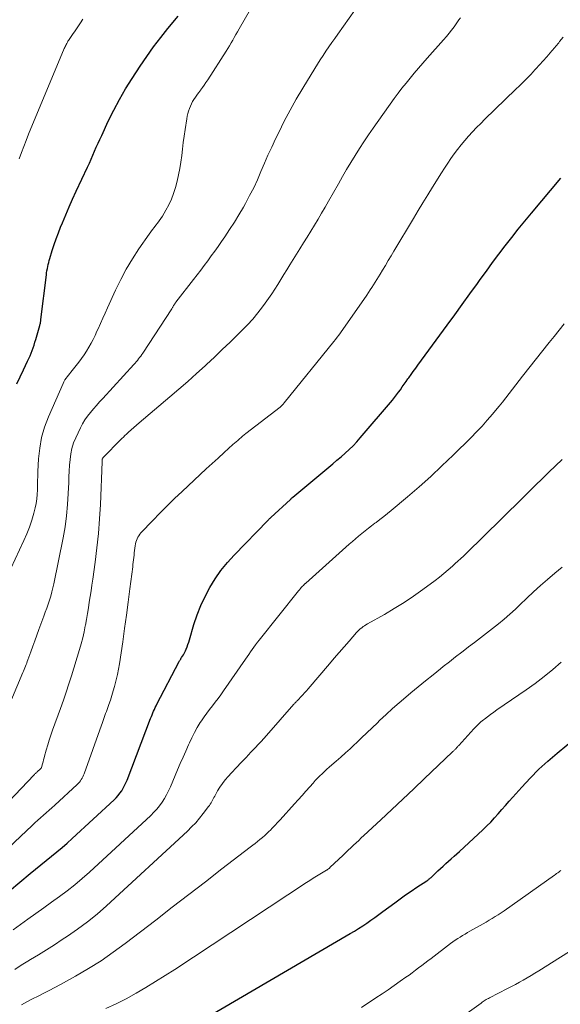
# Model space of a CAD drawing. Units: feet. Extents: x 1960000 to 1965003, y 555000 to 560000.
# Drawn here: x 1961661 to 1961748, y 555702 to 555862 of the extents above; entities that cross this region are included whole.
import ezdxf

# ---------------------------------------------------------------- set-up
doc = ezdxf.new("R2010")
doc.units = ezdxf.units.FT
doc.header["$LTSCALE"] = 100
doc.header["$MEASUREMENT"] = 0
doc.layers.add('CONTOUR INDEX', color=32, linetype='Continuous', lineweight=25)
doc.layers.add('CONTOUR INTERMEDIATE', color=40, linetype='Continuous', lineweight=15)

msp = doc.modelspace()

# ---------------------------------------------------------------- linework, layer by layer
at = {"layer": 'CONTOUR INDEX', "flags": 128}
for points, elevation in [([(1961660.15, 555802.69), (1961660.67, 555803.83), (1961661.2, 555804.95), (1961661.88, 555806.35), (1961662.08, 555806.78), (1961662.27, 555807.21), (1961662.44, 555807.64), (1961662.61, 555808.08), (1961662.76, 555808.53), (1961662.91, 555808.97), (1961663.05, 555809.42), (1961663.18, 555809.87), (1961663.84, 555812.12), (1961663.87, 555812.24), (1961663.9, 555812.36), (1961663.93, 555812.48), (1961663.95, 555812.6), (1961663.97, 555812.71), (1961663.99, 555812.83), (1961664.01, 555812.95), (1961664.03, 555813.08), (1961664.9, 555820.31), (1961664.95, 555820.65), (1961665, 555820.98), (1961665.06, 555821.32), (1961665.12, 555821.65), (1961665.2, 555821.98), (1961665.28, 555822.31), (1961665.36, 555822.64), (1961665.46, 555822.96), (1961665.86, 555824.23), (1961666.17, 555825.19), (1961666.49, 555826.14), (1961666.85, 555827.08), (1961667.21, 555828.01), (1961667.5, 555828.73), (1961668.04, 555830.01), (1961668.59, 555831.29), (1961669.15, 555832.56), (1961669.73, 555833.82), (1961671.55, 555837.73), (1961671.85, 555838.37), (1961672.14, 555839), (1961672.42, 555839.64), (1961672.7, 555840.28), (1961672.97, 555840.93), (1961673.26, 555841.56), (1961673.55, 555842.2), (1961673.84, 555842.84), (1961674.91, 555845.14), (1961675.79, 555846.91), (1961676.71, 555848.65), (1961677.7, 555850.35), (1961678.75, 555852.02), (1961680.07, 555854.03), (1961681.13, 555855.59), (1961682.22, 555857.13), (1961683.37, 555858.64), (1961684.54, 555860.12), (1961686.17, 555862.11)], 860), ([(1961657.24, 555719.39), (1961662.29, 555723.59), (1961663.14, 555724.29), (1961664, 555724.99), (1961664.86, 555725.68), (1961665.72, 555726.36), (1961666.58, 555727.06), (1961667.43, 555727.77), (1961668.26, 555728.49), (1961669.08, 555729.23), (1961675.84, 555735.47), (1961676.18, 555735.81), (1961676.5, 555736.16), (1961676.79, 555736.54), (1961677.07, 555736.93), (1961677.31, 555737.35), (1961677.54, 555737.77), (1961677.75, 555738.2), (1961677.93, 555738.65), (1961681.74, 555748.63), (1961681.86, 555748.93), (1961681.98, 555749.22), (1961682.1, 555749.52), (1961682.22, 555749.81), (1961682.35, 555750.1), (1961682.48, 555750.38), (1961682.62, 555750.67), (1961682.77, 555750.95), (1961686.38, 555757.85), (1961686.42, 555757.92), (1961686.46, 555758), (1961686.51, 555758.08), (1961686.56, 555758.15), (1961686.61, 555758.23), (1961686.65, 555758.3), (1961686.7, 555758.38), (1961686.75, 555758.45), (1961686.91, 555758.7), (1961687.04, 555758.9), (1961687.15, 555759.11), (1961687.26, 555759.32), (1961687.36, 555759.53), (1961687.48, 555759.83), (1961687.62, 555760.2), (1961687.76, 555760.58), (1961687.89, 555760.95), (1961688.01, 555761.33), (1961688.75, 555763.79), (1961689.27, 555765.35), (1961689.86, 555766.87), (1961690.56, 555768.35), (1961691.32, 555769.8), (1961692.18, 555771.19), (1961693.11, 555772.53), (1961694.14, 555773.8), (1961695.24, 555775.02), (1961700.66, 555780.62), (1961700.72, 555780.68), (1961700.78, 555780.74), (1961700.84, 555780.8), (1961700.91, 555780.86), (1961700.97, 555780.91), (1961701.03, 555780.97), (1961701.09, 555781.03), (1961701.15, 555781.08), (1961704.32, 555784.03), (1961704.37, 555784.07), (1961704.42, 555784.12), (1961704.47, 555784.17), (1961704.52, 555784.21), (1961704.57, 555784.26), (1961704.62, 555784.3), (1961704.67, 555784.35), (1961704.72, 555784.39), (1961710.51, 555789.22), (1961711.18, 555789.78), (1961711.85, 555790.35), (1961712.51, 555790.92), (1961713.17, 555791.49), (1961713.82, 555792.09), (1961714.44, 555792.7), (1961715.04, 555793.33), (1961715.62, 555793.99), (1961720.79, 555800.08), (1961721.13, 555800.49), (1961721.46, 555800.9), (1961721.78, 555801.33), (1961722.09, 555801.75), (1961722.4, 555802.19), (1961722.7, 555802.62), (1961723.01, 555803.05), (1961723.32, 555803.48), (1961723.44, 555803.66), (1961723.81, 555804.18), (1961724.18, 555804.7), (1961724.56, 555805.21), (1961724.93, 555805.73), (1961729.64, 555812.17), (1961730.87, 555813.86), (1961732.09, 555815.54), (1961733.31, 555817.23), (1961734.53, 555818.92), (1961734.99, 555819.55), (1961735.98, 555820.92), (1961736.99, 555822.29), (1961738, 555823.64), (1961739.03, 555824.99), (1961740.07, 555826.33), (1961741.12, 555827.66), (1961742.19, 555828.97), (1961743.27, 555830.28), (1961748.02, 555835.91)], 880), ([(1961690.88, 555700.38), (1961713.98, 555713.87), (1961714.67, 555714.28), (1961715.34, 555714.69), (1961716.01, 555715.13), (1961716.67, 555715.57), (1961717.32, 555716.02), (1961717.97, 555716.48), (1961718.62, 555716.95), (1961719.26, 555717.42), (1961721.18, 555718.84), (1961722.05, 555719.49), (1961722.94, 555720.12), (1961723.84, 555720.73), (1961724.74, 555721.34), (1961726.35, 555722.39), (1961726.46, 555722.47), (1961726.56, 555722.54), (1961726.66, 555722.61), (1961726.76, 555722.69), (1961726.86, 555722.77), (1961726.96, 555722.85), (1961727.06, 555722.93), (1961727.15, 555723.02), (1961728.14, 555723.98), (1961728.57, 555724.38), (1961729, 555724.78), (1961729.44, 555725.18), (1961729.88, 555725.57), (1961730.32, 555725.96), (1961730.76, 555726.35), (1961731.2, 555726.75), (1961731.63, 555727.15), (1961735.4, 555730.63), (1961736.05, 555731.26), (1961736.68, 555731.89), (1961737.29, 555732.55), (1961737.89, 555733.22), (1961738.47, 555733.9), (1961739.06, 555734.58), (1961739.65, 555735.25), (1961740.25, 555735.93), (1961741.69, 555737.55), (1961743.04, 555739), (1961744.44, 555740.41), (1961745.9, 555741.74), (1961747.41, 555743.03), (1961750.56, 555745.58)], 900)]:
    msp.add_lwpolyline(points, dxfattribs=dict(at, elevation=elevation))
at = {"layer": 'CONTOUR INTERMEDIATE', "flags": 128}
for points, elevation in [([(1961658.45, 555771.36), (1961661.26, 555777.38), (1961661.73, 555778.46), (1961662.16, 555779.56), (1961662.53, 555780.67), (1961662.86, 555781.8), (1961663.08, 555782.66), (1961663.24, 555783.37), (1961663.36, 555784.09), (1961663.43, 555784.82), (1961663.46, 555785.56), (1961663.47, 555786.3), (1961663.48, 555787.03), (1961663.51, 555787.77), (1961663.54, 555788.51), (1961663.64, 555790.57), (1961663.82, 555792.32), (1961664.13, 555794.04), (1961664.62, 555795.71), (1961665.24, 555797.36), (1961667.61, 555802.75), (1961667.75, 555803.04), (1961667.9, 555803.32), (1961668.08, 555803.59), (1961668.27, 555803.85), (1961668.47, 555804.1), (1961668.67, 555804.35), (1961668.87, 555804.6), (1961669.07, 555804.85), (1961670.14, 555806.2), (1961670.58, 555806.78), (1961671, 555807.37), (1961671.39, 555807.98), (1961671.77, 555808.6), (1961672.12, 555809.24), (1961672.46, 555809.88), (1961672.78, 555810.53), (1961673.08, 555811.19), (1961673.25, 555811.57), (1961673.64, 555812.42), (1961674.02, 555813.28), (1961674.41, 555814.13), (1961674.79, 555814.98), (1961676.08, 555817.83), (1961676.91, 555819.55), (1961677.81, 555821.24), (1961678.79, 555822.88), (1961679.84, 555824.49), (1961681.51, 555826.9), (1961681.77, 555827.27), (1961682.03, 555827.63), (1961682.31, 555827.98), (1961682.59, 555828.33), (1961682.87, 555828.68), (1961683.14, 555829.04), (1961683.4, 555829.41), (1961683.64, 555829.79), (1961684.21, 555830.74), (1961684.69, 555831.61), (1961685.12, 555832.51), (1961685.46, 555833.44), (1961685.76, 555834.4), (1961686.02, 555835.43), (1961686.26, 555836.46), (1961686.47, 555837.49), (1961686.64, 555838.53), (1961686.77, 555839.58), (1961686.89, 555840.63), (1961687.02, 555841.68), (1961687.16, 555842.73), (1961687.31, 555843.78), (1961687.58, 555845.54), (1961687.66, 555845.95), (1961687.75, 555846.36), (1961687.87, 555846.76), (1961688, 555847.16), (1961688.16, 555847.55), (1961688.33, 555847.93), (1961688.53, 555848.3), (1961688.75, 555848.65), (1961688.98, 555849), (1961689.22, 555849.35), (1961689.47, 555849.69), (1961689.72, 555850.02), (1961689.81, 555850.15), (1961690.11, 555850.56), (1961690.4, 555850.96), (1961690.68, 555851.38), (1961690.96, 555851.8), (1961693.92, 555856.43), (1961694.2, 555856.88), (1961694.47, 555857.32), (1961694.73, 555857.77), (1961695, 555858.22), (1961695.25, 555858.67), (1961695.51, 555859.12), (1961695.77, 555859.58), (1961696.04, 555860.03), (1961698.71, 555864.62)], 864), ([(1961657.51, 555747.44), (1961661.09, 555756.04), (1961661.2, 555756.29), (1961661.31, 555756.55), (1961661.41, 555756.81), (1961661.51, 555757.07), (1961661.62, 555757.32), (1961661.72, 555757.58), (1961661.81, 555757.84), (1961661.91, 555758.1), (1961662.37, 555759.38), (1961662.7, 555760.29), (1961663.02, 555761.19), (1961663.36, 555762.09), (1961663.69, 555762.99), (1961664.5, 555765.16), (1961664.73, 555765.8), (1961664.96, 555766.45), (1961665.19, 555767.1), (1961665.4, 555767.75), (1961665.61, 555768.4), (1961665.79, 555769.06), (1961665.96, 555769.73), (1961666.11, 555770.39), (1961667.61, 555777.82), (1961667.92, 555779.6), (1961668.18, 555781.39), (1961668.34, 555783.18), (1961668.45, 555784.99), (1961668.51, 555786.75), (1961668.55, 555787.68), (1961668.59, 555788.6), (1961668.65, 555789.53), (1961668.72, 555790.46), (1961668.84, 555791.37), (1961669.03, 555792.27), (1961669.31, 555793.14), (1961669.66, 555793.99), (1961670.4, 555795.57), (1961670.75, 555796.24), (1961671.13, 555796.88), (1961671.56, 555797.49), (1961672.02, 555798.08), (1961672.51, 555798.66), (1961673, 555799.22), (1961673.51, 555799.78), (1961674.01, 555800.34), (1961679.04, 555805.81), (1961679.23, 555806.02), (1961679.43, 555806.25), (1961679.61, 555806.48), (1961679.79, 555806.71), (1961679.97, 555806.95), (1961680.14, 555807.18), (1961680.31, 555807.43), (1961680.47, 555807.67), (1961685.15, 555814.82), (1961685.21, 555814.92), (1961685.27, 555815.01), (1961685.33, 555815.11), (1961685.39, 555815.21), (1961685.41, 555815.25), (1961685.46, 555815.33), (1961685.51, 555815.4), (1961685.56, 555815.48), (1961685.61, 555815.56), (1961685.66, 555815.64), (1961685.71, 555815.72), (1961685.77, 555815.79), (1961685.83, 555815.87), (1961688.68, 555819.56), (1961689.26, 555820.31), (1961689.83, 555821.07), (1961690.4, 555821.83), (1961690.97, 555822.59), (1961691.53, 555823.36), (1961692.09, 555824.13), (1961692.64, 555824.91), (1961693.19, 555825.69), (1961693.71, 555826.45), (1961694.5, 555827.62), (1961695.27, 555828.81), (1961696.01, 555830.02), (1961696.72, 555831.24), (1961697.06, 555831.83), (1961697.74, 555833.1), (1961698.39, 555834.38), (1961699, 555835.68), (1961699.57, 555837), (1961700.13, 555838.33), (1961700.7, 555839.65), (1961701.3, 555840.95), (1961701.92, 555842.26), (1961702.43, 555843.33), (1961703.34, 555845.15), (1961704.29, 555846.94), (1961705.28, 555848.71), (1961706.32, 555850.46), (1961708.25, 555853.63), (1961708.69, 555854.34), (1961709.14, 555855.05), (1961709.6, 555855.75), (1961710.07, 555856.45), (1961710.54, 555857.14), (1961711.02, 555857.83), (1961711.5, 555858.52), (1961711.98, 555859.2), (1961714.72, 555863.07)], 868), ([(1961652.72, 555728.82), (1961662.86, 555739.46), (1961662.93, 555739.52), (1961662.99, 555739.59), (1961663.06, 555739.66), (1961663.13, 555739.72), (1961663.2, 555739.79), (1961663.27, 555739.85), (1961663.34, 555739.91), (1961663.41, 555739.98), (1961663.97, 555740.5), (1961664.01, 555740.54), (1961664.02, 555740.56), (1961664.06, 555740.62), (1961664.07, 555740.64), (1961664.08, 555740.66), (1961664.09, 555740.67), (1961664.09, 555740.69), (1961664.27, 555741.29), (1961664.36, 555741.6), (1961664.45, 555741.92), (1961664.54, 555742.24), (1961664.62, 555742.55), (1961664.89, 555743.53), (1961665.12, 555744.34), (1961665.37, 555745.13), (1961665.63, 555745.93), (1961665.9, 555746.72), (1961667.19, 555750.26), (1961667.65, 555751.57), (1961668.1, 555752.88), (1961668.53, 555754.2), (1961668.95, 555755.52), (1961670.25, 555759.75), (1961670.53, 555760.7), (1961670.78, 555761.66), (1961671, 555762.63), (1961671.19, 555763.6), (1961671.21, 555763.71), (1961671.38, 555764.63), (1961671.54, 555765.56), (1961671.69, 555766.48), (1961671.84, 555767.41), (1961671.99, 555768.33), (1961672.13, 555769.26), (1961672.27, 555770.19), (1961672.4, 555771.11), (1961672.79, 555773.89), (1961673.08, 555776.21), (1961673.32, 555778.53), (1961673.49, 555780.86), (1961673.62, 555783.2), (1961673.89, 555790.11), (1961673.89, 555790.18), (1961673.9, 555790.24), (1961673.9, 555790.31), (1961673.91, 555790.38), (1961673.92, 555790.44), (1961673.93, 555790.5), (1961673.96, 555790.56), (1961673.98, 555790.62), (1961674, 555790.65), (1961674.05, 555790.73), (1961674.1, 555790.8), (1961674.15, 555790.86), (1961674.21, 555790.92), (1961676.85, 555793.6), (1961677.1, 555793.84), (1961677.35, 555794.09), (1961677.6, 555794.33), (1961677.85, 555794.57), (1961678.18, 555794.86), (1961678.6, 555795.25), (1961679.02, 555795.63), (1961679.45, 555796), (1961679.88, 555796.37), (1961684.87, 555800.61), (1961686.31, 555801.84), (1961687.74, 555803.09), (1961689.15, 555804.35), (1961690.55, 555805.63), (1961690.78, 555805.83), (1961692.05, 555807.02), (1961693.32, 555808.22), (1961694.58, 555809.43), (1961695.83, 555810.65), (1961696.49, 555811.31), (1961697.38, 555812.23), (1961698.24, 555813.17), (1961699.05, 555814.15), (1961699.84, 555815.15), (1961700.27, 555815.73), (1961700.8, 555816.47), (1961701.32, 555817.23), (1961701.82, 555818), (1961702.3, 555818.77), (1961702.77, 555819.56), (1961703.24, 555820.34), (1961703.72, 555821.12), (1961704.21, 555821.9), (1961705.86, 555824.51), (1961706.46, 555825.46), (1961707.05, 555826.41), (1961707.63, 555827.37), (1961708.21, 555828.32), (1961708.79, 555829.29), (1961709.36, 555830.25), (1961709.92, 555831.22), (1961710.47, 555832.2), (1961712.07, 555835.03), (1961712.72, 555836.18), (1961713.39, 555837.33), (1961714.07, 555838.46), (1961714.76, 555839.6), (1961715.47, 555840.71), (1961716.19, 555841.82), (1961716.93, 555842.92), (1961717.69, 555844.01), (1961721.09, 555848.79), (1961721.71, 555849.64), (1961722.34, 555850.47), (1961723, 555851.3), (1961723.66, 555852.11), (1961724.34, 555852.91), (1961725.02, 555853.71), (1961725.71, 555854.5), (1961726.41, 555855.29), (1961729.08, 555858.3), (1961729.52, 555858.81), (1961729.95, 555859.33), (1961730.36, 555859.86), (1961730.77, 555860.4), (1961731.08, 555860.84), (1961731.32, 555861.17), (1961731.55, 555861.5), (1961731.79, 555861.83)], 872), ([(1961660.53, 555839.06), (1961660.89, 555840.06), (1961661.26, 555841.05), (1961661.64, 555842.03), (1961662.04, 555843.01), (1961667.8, 555856.86), (1961667.87, 555857.04), (1961667.95, 555857.21), (1961668.03, 555857.38), (1961668.11, 555857.55), (1961668.2, 555857.71), (1961668.29, 555857.88), (1961668.39, 555858.04), (1961668.49, 555858.19), (1961669.13, 555859.13), (1961669.55, 555859.75), (1961669.97, 555860.37), (1961670.39, 555861), (1961670.81, 555861.63)], 856), ([(1961654.96, 555724.16), (1961662.6, 555731.34), (1961663.05, 555731.76), (1961663.51, 555732.17), (1961663.97, 555732.58), (1961664.43, 555732.99), (1961664.89, 555733.39), (1961665.36, 555733.8), (1961665.81, 555734.21), (1961666.27, 555734.63), (1961669.89, 555737.97), (1961670.07, 555738.15), (1961670.24, 555738.35), (1961670.4, 555738.55), (1961670.55, 555738.76), (1961670.68, 555738.99), (1961670.8, 555739.21), (1961670.91, 555739.45), (1961671, 555739.69), (1961673.81, 555747.52), (1961673.92, 555747.83), (1961674.03, 555748.15), (1961674.14, 555748.47), (1961674.25, 555748.79), (1961674.36, 555749.11), (1961674.47, 555749.43), (1961674.59, 555749.75), (1961674.7, 555750.06), (1961675, 555750.88), (1961675.25, 555751.6), (1961675.49, 555752.33), (1961675.71, 555753.07), (1961675.92, 555753.81), (1961675.98, 555754.02), (1961676.19, 555754.87), (1961676.39, 555755.73), (1961676.55, 555756.59), (1961676.7, 555757.46), (1961677.23, 555761.02), (1961677.55, 555763.15), (1961677.85, 555765.29), (1961678.14, 555767.43), (1961678.41, 555769.58), (1961678.85, 555773.11), (1961678.89, 555773.49), (1961678.94, 555773.87), (1961678.98, 555774.24), (1961679.02, 555774.62), (1961679.06, 555775), (1961679.1, 555775.37), (1961679.15, 555775.75), (1961679.2, 555776.12), (1961679.25, 555776.53), (1961679.3, 555776.82), (1961679.37, 555777.1), (1961679.46, 555777.37), (1961679.56, 555777.65), (1961679.68, 555777.91), (1961679.83, 555778.15), (1961680, 555778.39), (1961680.18, 555778.61), (1961682.09, 555780.61), (1961683.25, 555781.81), (1961684.42, 555783), (1961685.62, 555784.16), (1961686.83, 555785.31), (1961689.77, 555788.05), (1961690.73, 555788.94), (1961691.69, 555789.82), (1961692.66, 555790.71), (1961693.62, 555791.59), (1961695.05, 555792.88), (1961695.31, 555793.11), (1961695.57, 555793.34), (1961695.82, 555793.56), (1961696.09, 555793.79), (1961696.35, 555794.01), (1961696.61, 555794.23), (1961696.88, 555794.44), (1961697.15, 555794.66), (1961702.67, 555798.95), (1961702.72, 555798.99), (1961702.77, 555799.03), (1961702.82, 555799.07), (1961702.86, 555799.11), (1961702.91, 555799.15), (1961702.96, 555799.2), (1961703, 555799.24), (1961703.04, 555799.29), (1961703.09, 555799.33), (1961703.15, 555799.4), (1961703.21, 555799.48), (1961703.27, 555799.55), (1961703.33, 555799.62), (1961711.33, 555809.51), (1961711.61, 555809.86), (1961711.88, 555810.22), (1961712.14, 555810.58), (1961712.4, 555810.94), (1961716.66, 555817.03), (1961716.94, 555817.45), (1961717.22, 555817.86), (1961717.49, 555818.28), (1961717.76, 555818.7), (1961718.03, 555819.13), (1961718.29, 555819.55), (1961718.55, 555819.98), (1961718.81, 555820.41), (1961719.21, 555821.08), (1961719.67, 555821.84), (1961720.13, 555822.61), (1961720.59, 555823.37), (1961721.05, 555824.14), (1961724.2, 555829.42), (1961724.96, 555830.69), (1961725.73, 555831.95), (1961726.5, 555833.21), (1961727.28, 555834.47), (1961728.73, 555836.79), (1961729.23, 555837.56), (1961729.73, 555838.33), (1961730.25, 555839.09), (1961730.78, 555839.84), (1961731.33, 555840.58), (1961731.89, 555841.3), (1961732.48, 555842), (1961733.09, 555842.69), (1961733.12, 555842.73), (1961733.76, 555843.42), (1961734.41, 555844.11), (1961735.08, 555844.78), (1961735.75, 555845.44), (1961740.71, 555850.24), (1961741.37, 555850.88), (1961742.03, 555851.54), (1961742.68, 555852.2), (1961743.32, 555852.86), (1961743.39, 555852.94), (1961743.99, 555853.58), (1961744.58, 555854.22), (1961745.16, 555854.87), (1961745.73, 555855.53), (1961746.55, 555856.48), (1961746.71, 555856.67), (1961746.87, 555856.86), (1961747.03, 555857.05), (1961747.19, 555857.24), (1961747.35, 555857.43), (1961747.51, 555857.62), (1961747.66, 555857.82), (1961747.82, 555858.01), (1961748.4, 555858.72)], 876), ([(1961659.56, 555714.49), (1961661.93, 555716.19), (1961663.2, 555717.1), (1961664.47, 555718.02), (1961665.74, 555718.93), (1961667.01, 555719.85), (1961668.26, 555720.78), (1961669.49, 555721.75), (1961670.69, 555722.76), (1961671.85, 555723.8), (1961681.78, 555732.96), (1961682.28, 555733.46), (1961682.75, 555733.98), (1961683.19, 555734.53), (1961683.61, 555735.1), (1961683.98, 555735.7), (1961684.33, 555736.31), (1961684.65, 555736.94), (1961684.95, 555737.58), (1961686.11, 555740.33), (1961686.54, 555741.34), (1961686.98, 555742.35), (1961687.42, 555743.36), (1961687.86, 555744.37), (1961688, 555744.68), (1961688.4, 555745.52), (1961688.82, 555746.35), (1961689.28, 555747.15), (1961689.76, 555747.95), (1961689.95, 555748.24), (1961690.37, 555748.87), (1961690.8, 555749.49), (1961691.25, 555750.09), (1961691.72, 555750.68), (1961692.19, 555751.27), (1961692.65, 555751.86), (1961693.1, 555752.47), (1961693.53, 555753.08), (1961697.09, 555758.19), (1961697.36, 555758.58), (1961697.63, 555758.98), (1961697.9, 555759.37), (1961698.16, 555759.77), (1961698.43, 555760.16), (1961698.71, 555760.55), (1961699, 555760.93), (1961699.29, 555761.3), (1961705.64, 555769.25), (1961705.79, 555769.43), (1961705.93, 555769.6), (1961706.08, 555769.77), (1961706.23, 555769.93), (1961706.47, 555770.18), (1961706.51, 555770.21), (1961706.55, 555770.25), (1961706.59, 555770.29), (1961706.62, 555770.33), (1961706.67, 555770.37), (1961706.71, 555770.41), (1961706.75, 555770.44), (1961706.79, 555770.48), (1961713.83, 555776.79), (1961714.33, 555777.23), (1961714.84, 555777.67), (1961715.35, 555778.1), (1961715.87, 555778.52), (1961716.39, 555778.94), (1961716.92, 555779.35), (1961717.45, 555779.76), (1961717.98, 555780.17), (1961718.16, 555780.3), (1961718.78, 555780.77), (1961719.39, 555781.25), (1961720, 555781.74), (1961720.6, 555782.24), (1961723.23, 555784.44), (1961725.12, 555786.06), (1961726.99, 555787.72), (1961728.81, 555789.42), (1961730.6, 555791.15), (1961733.51, 555794.02), (1961734.4, 555794.93), (1961735.28, 555795.85), (1961736.13, 555796.81), (1961736.96, 555797.78), (1961737.47, 555798.39), (1961738.03, 555799.07), (1961738.58, 555799.76), (1961739.12, 555800.45), (1961739.66, 555801.14), (1961740.2, 555801.84), (1961740.73, 555802.53), (1961741.28, 555803.23), (1961741.82, 555803.92), (1961746.15, 555809.37), (1961746.95, 555810.37), (1961747.74, 555811.38), (1961748.53, 555812.4)], 884), ([(1961659.8, 555708.06), (1961660.85, 555708.75), (1961661.92, 555709.42), (1961662.35, 555709.67), (1961663.64, 555710.46), (1961664.92, 555711.26), (1961666.2, 555712.07), (1961667.47, 555712.89), (1961668.29, 555713.43), (1961669.94, 555714.56), (1961671.55, 555715.75), (1961673.09, 555717.02), (1961674.59, 555718.34), (1961687.69, 555730.43), (1961688.37, 555731.09), (1961689.03, 555731.78), (1961689.65, 555732.5), (1961690.24, 555733.25), (1961691.09, 555734.38), (1961691.24, 555734.58), (1961691.37, 555734.78), (1961691.5, 555734.99), (1961691.62, 555735.21), (1961691.74, 555735.43), (1961691.85, 555735.64), (1961691.97, 555735.86), (1961692.09, 555736.08), (1961692.57, 555736.92), (1961692.95, 555737.54), (1961693.36, 555738.14), (1961693.81, 555738.72), (1961694.28, 555739.27), (1961694.83, 555739.86), (1961695.61, 555740.69), (1961696.39, 555741.52), (1961697.17, 555742.34), (1961697.95, 555743.16), (1961698.7, 555743.94), (1961699.14, 555744.41), (1961699.58, 555744.89), (1961700.02, 555745.37), (1961700.45, 555745.85), (1961704.88, 555750.91), (1961704.97, 555751.01), (1961705.05, 555751.11), (1961705.15, 555751.21), (1961705.24, 555751.31), (1961705.33, 555751.4), (1961705.42, 555751.5), (1961705.51, 555751.6), (1961705.61, 555751.69), (1961706.02, 555752.14), (1961706.32, 555752.46), (1961706.62, 555752.78), (1961706.91, 555753.11), (1961707.19, 555753.44), (1961710.62, 555757.45), (1961711.4, 555758.37), (1961712.2, 555759.29), (1961712.99, 555760.21), (1961713.79, 555761.12), (1961715.02, 555762.51), (1961715.21, 555762.72), (1961715.41, 555762.92), (1961715.62, 555763.11), (1961715.84, 555763.29), (1961716.06, 555763.46), (1961716.3, 555763.62), (1961716.53, 555763.77), (1961716.78, 555763.91), (1961719.51, 555765.45), (1961721.11, 555766.38), (1961722.68, 555767.35), (1961724.21, 555768.38), (1961725.72, 555769.46), (1961727.7, 555770.92), (1961728.42, 555771.47), (1961729.12, 555772.04), (1961729.81, 555772.62), (1961730.49, 555773.22), (1961730.96, 555773.64), (1961731.39, 555774.04), (1961731.83, 555774.45), (1961732.26, 555774.85), (1961732.69, 555775.26), (1961733.11, 555775.67), (1961733.54, 555776.09), (1961733.96, 555776.5), (1961734.38, 555776.91), (1961739.65, 555782.1), (1961740.72, 555783.15), (1961741.79, 555784.2), (1961742.86, 555785.26), (1961743.92, 555786.31), (1961745, 555787.36), (1961746.07, 555788.4), (1961747.16, 555789.44), (1961748.24, 555790.47)], 888), ([(1961660.88, 555702.33), (1961661.76, 555702.84), (1961662.65, 555703.31), (1961663.56, 555703.77), (1961664.47, 555704.22), (1961665.38, 555704.68), (1961666.27, 555705.15), (1961667.16, 555705.63), (1961669.61, 555706.98), (1961671.69, 555708.2), (1961673.73, 555709.47), (1961675.71, 555710.84), (1961677.65, 555712.26), (1961682.56, 555716.05), (1961685.24, 555718.11), (1961687.92, 555720.18), (1961690.59, 555722.24), (1961693.27, 555724.31), (1961697.84, 555727.83), (1961698.23, 555728.13), (1961698.63, 555728.44), (1961699.02, 555728.75), (1961699.41, 555729.06), (1961699.8, 555729.38), (1961700.18, 555729.7), (1961700.54, 555730.05), (1961700.9, 555730.4), (1961701.03, 555730.53), (1961701.44, 555730.95), (1961701.85, 555731.38), (1961702.25, 555731.81), (1961702.65, 555732.24), (1961704.98, 555734.81), (1961705.6, 555735.5), (1961706.22, 555736.19), (1961706.84, 555736.89), (1961707.46, 555737.58), (1961708, 555738.19), (1961708.35, 555738.58), (1961708.71, 555738.96), (1961709.07, 555739.33), (1961709.44, 555739.7), (1961709.82, 555740.06), (1961710.2, 555740.42), (1961710.59, 555740.76), (1961710.99, 555741.11), (1961711.72, 555741.73), (1961712.47, 555742.39), (1961713.22, 555743.05), (1961713.96, 555743.72), (1961714.69, 555744.41), (1961714.96, 555744.66), (1961715.82, 555745.47), (1961716.67, 555746.29), (1961717.53, 555747.11), (1961718.38, 555747.93), (1961718.73, 555748.27), (1961719.77, 555749.25), (1961720.82, 555750.21), (1961721.89, 555751.15), (1961722.97, 555752.08), (1961723.77, 555752.76), (1961724.96, 555753.75), (1961726.16, 555754.73), (1961727.37, 555755.7), (1961728.58, 555756.67), (1961729.02, 555757.02), (1961730.02, 555757.8), (1961731.02, 555758.58), (1961732.02, 555759.35), (1961733.03, 555760.12), (1961733.12, 555760.18), (1961734.08, 555760.92), (1961735.05, 555761.66), (1961736.01, 555762.4), (1961736.97, 555763.15), (1961737.92, 555763.91), (1961738.85, 555764.69), (1961739.76, 555765.49), (1961740.66, 555766.31), (1961741.39, 555767), (1961742.5, 555768.04), (1961743.62, 555769.07), (1961744.75, 555770.09), (1961745.88, 555771.1), (1961747.03, 555772.09), (1961748.21, 555773.05)], 892), ([(1961674.5, 555701.75), (1961676.16, 555702.52), (1961677.79, 555703.35), (1961679.39, 555704.24), (1961680.97, 555705.17), (1961682.54, 555706.12), (1961684.09, 555707.1), (1961685.63, 555708.09), (1961706.95, 555722.11), (1961707.48, 555722.46), (1961708.01, 555722.8), (1961708.55, 555723.13), (1961709.09, 555723.46), (1961710.15, 555724.09), (1961710.16, 555724.1), (1961710.18, 555724.11), (1961710.19, 555724.12), (1961710.21, 555724.13), (1961710.27, 555724.17), (1961710.29, 555724.18), (1961710.3, 555724.19), (1961710.32, 555724.21), (1961710.33, 555724.22), (1961710.5, 555724.34), (1961710.52, 555724.35), (1961710.54, 555724.37), (1961710.56, 555724.38), (1961710.58, 555724.4), (1961710.65, 555724.46), (1961710.67, 555724.47), (1961710.69, 555724.49), (1961710.7, 555724.5), (1961710.72, 555724.52), (1961712.84, 555726.55), (1961713.26, 555726.95), (1961713.68, 555727.35), (1961714.1, 555727.74), (1961714.52, 555728.14), (1961714.94, 555728.54), (1961715.36, 555728.93), (1961715.78, 555729.33), (1961716.2, 555729.72), (1961718.92, 555732.25), (1961720.7, 555733.91), (1961722.48, 555735.57), (1961724.25, 555737.25), (1961726.01, 555738.93), (1961730.48, 555743.19), (1961730.57, 555743.27), (1961730.65, 555743.35), (1961730.74, 555743.43), (1961730.83, 555743.52), (1961730.91, 555743.6), (1961731, 555743.68), (1961731.08, 555743.77), (1961731.16, 555743.86), (1961731.18, 555743.88), (1961731.27, 555743.98), (1961731.36, 555744.08), (1961731.45, 555744.18), (1961731.54, 555744.28), (1961733.94, 555746.94), (1961734.31, 555747.34), (1961734.7, 555747.72), (1961735.11, 555748.08), (1961735.53, 555748.43), (1961735.66, 555748.53), (1961736.16, 555748.91), (1961736.66, 555749.29), (1961737.17, 555749.65), (1961737.68, 555750.01), (1961742.39, 555753.25), (1961743.85, 555754.3), (1961745.29, 555755.39), (1961746.69, 555756.53), (1961748.06, 555757.7)], 896), ([(1961715.81, 555701.93), (1961718.15, 555703.47), (1961719.14, 555704.13), (1961720.12, 555704.8), (1961721.1, 555705.48), (1961722.07, 555706.16), (1961722.97, 555706.8), (1961723.49, 555707.17), (1961724, 555707.55), (1961724.51, 555707.93), (1961725.02, 555708.31), (1961725.53, 555708.7), (1961726.03, 555709.08), (1961726.54, 555709.46), (1961727.05, 555709.85), (1961730.21, 555712.24), (1961730.58, 555712.52), (1961730.96, 555712.79), (1961731.35, 555713.05), (1961731.73, 555713.3), (1961732.13, 555713.55), (1961732.53, 555713.79), (1961732.93, 555714.02), (1961733.33, 555714.25), (1961734.97, 555715.16), (1961735.47, 555715.43), (1961735.96, 555715.72), (1961736.45, 555716.01), (1961736.94, 555716.31), (1961737.42, 555716.61), (1961737.9, 555716.92), (1961738.37, 555717.24), (1961738.84, 555717.56), (1961746.99, 555723.31), (1961747.16, 555723.43), (1961747.33, 555723.55), (1961747.5, 555723.68), (1961747.67, 555723.81), (1961747.83, 555723.94), (1961748, 555724.07)], 904), ([(1961724.39, 555694.9), (1961735.12, 555702.65), (1961735.29, 555702.76), (1961735.45, 555702.88), (1961735.62, 555702.99), (1961735.79, 555703.09), (1961735.97, 555703.2), (1961736.14, 555703.3), (1961736.32, 555703.39), (1961736.49, 555703.49), (1961739.38, 555704.97), (1961740.03, 555705.31), (1961740.67, 555705.65), (1961741.31, 555706.01), (1961741.95, 555706.36), (1961742.58, 555706.73), (1961743.21, 555707.1), (1961743.83, 555707.47), (1961744.45, 555707.86), (1961751.44, 555712.24)], 908)]:
    msp.add_lwpolyline(points, dxfattribs=dict(at, elevation=elevation))

doc.saveas('drawing.dxf')
